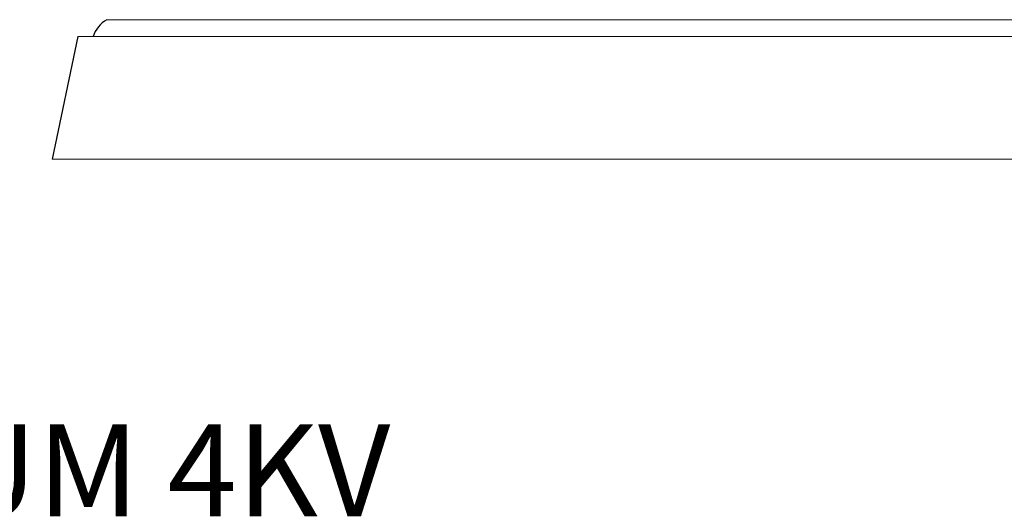
# Model space of a CAD drawing. Extents: x -36 to 67, y -10 to 50.
# Drawn here: x 35 to 43, y 35 to 39 of the extents above; entities that cross this region are included whole.
import ezdxf

# ---------------------------------------------------------------- set-up
doc = ezdxf.new("R2010")
doc.units = 0
doc.header["$LTSCALE"] = 0.08
doc.header["$MEASUREMENT"] = 0
doc.layers.get('0').update_dxf_attribs({"linetype": 'CONTINUOUS', "lineweight": 15})
doc.layers.get('DEFPOINTS').update_dxf_attribs({"linetype": 'CONTINUOUS'})
doc.layers.add('Text', color=7, linetype='CONTINUOUS')
doc.styles.add('ROMAND', font='romand.shx', dxfattribs={"oblique": 15})
doc.dimstyles.new('ROMAND', dxfattribs={"dimscale": 4.5, "dimtxt": 0.125, "dimasz": 0.125, "dimexe": 0.0625, "dimexo": 0.0625, "dimgap": 0.0625, "dimtad": 0, "dimtih": 1, "dimtoh": 1, "dimdec": 3, "dimzin": 0, "dimdsep": 46, "dimlunit": 4, "dimtxsty": 'ROMAND', "dimcen": 0, "dimadec": 0, "dimazin": 0, "dimtfac": 1, "dimtdec": 3, "dimtofl": 0, "dimtmove": 0, "dimatfit": 3, "dimfxl": 0, "dimtolj": 1, "dimtzin": 0, "dimarcsym": 0})

# ---------------------------------------------------------------- blocks, each defined once
blk = doc.blocks.new('*D16')
at = {"layer": 'DEFPOINTS', "color": 0}
for p in [(43.0092, 33.6181), (43.2592, 33.6181)]:
    blk.add_point(p, dxfattribs=at)
at = {"layer": 'Text', "color": 0, "lineweight": -2}
blk.add_line((41.5092, 33.6181), (42.2592, 33.6181), dxfattribs=at)
at = {"layer": 'Text', "color": 0}
blk.add_solid([(42.2592, 33.7431), (42.2592, 33.4931), (43.0092, 33.6181)], dxfattribs=at)
at = {"layer": 'Text', "color": 0, "insert": (32.072, 33.6181), "char_height": 0.75, "attachment_point": 5, "style": 'ROMAND'}
blk.add_mtext('\\A1;MOGUL OR MEDIUM 4KV\\PBASED LAMP SOCKET MOUNTED\\PTO BALLAST CANISTER', dxfattribs=at)

msp = doc.modelspace()

# ---------------------------------------------------------------- linework, layer by layer
at = {"linetype": 'Continuous'}
for p, q in [((52.1907, 38.5421), (35.5144, 38.5421)), ((52.4267, 38.4053), (35.2785, 38.4053))]:
    msp.add_line(p, q, dxfattribs=at)
msp.add_line((35.0707, 37.4053), (52.6344, 37.4053))
at = {"layer": 'Text'}
msp.add_line((35.2785, 38.4053), (35.0707, 37.4053), dxfattribs=at)
msp.add_arc((35.6407, 38.3263), 0.25, 120.32822, 161.59365, dxfattribs=at)

# ---------------------------------------------------------------- dimensions: what is measured, and where the dimension line sits
dim = msp.add_diameter_dim_2p(p1=(43.2592, 33.6181), p2=(43.0092, 33.6181), text='MOGUL OR MEDIUM 4KV\\PBASED LAMP SOCKET MOUNTED\\PTO BALLAST CANISTER', dimstyle='ROMAND', override={"dimscale": 6}, dxfattribs=at)
dim.commit()
dim.dimension.update_dxf_attribs({"geometry": '*D16', "text_midpoint": (32.072, 33.6181)})

doc.saveas('drawing.dxf')
